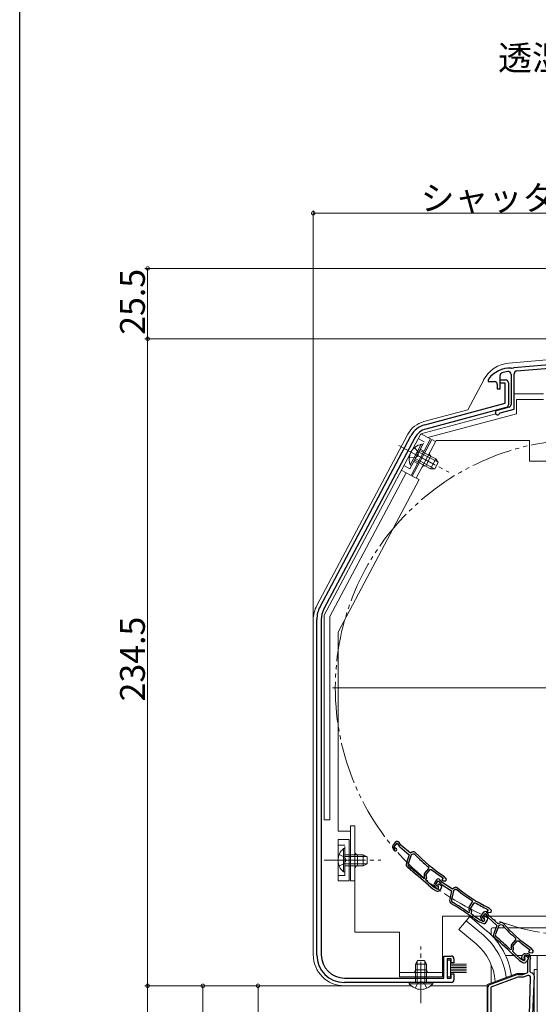
# Model space of a CAD drawing. Extents: x 0 to 1008, y 0 to 1603.
# Drawn here: x 0 to 188, y 1058 to 1414 of the extents above; entities that cross this region are included whole.
import ezdxf

# ---------------------------------------------------------------- set-up
doc = ezdxf.new("R2010")
doc.units = 0
for name, pattern in [('YCENTER_1', [13, 10, -1, 1, -1]), ('YDIVIDE_1', [15, 10, -1, 1, -1, 1, -1]), ('YHIDDEN_1', [4, 3, -1])]:
    doc.linetypes.add(name, pattern=pattern)
for name, color, linetype, lineweight in [('YKK_11', 7, 'CONTINUOUS', 30), ('YKK_12', 2, 'CONTINUOUS', 13), ('YKK_13', 4, 'CONTINUOUS', 13), ('YKK_D', 6, 'CONTINUOUS', 13)]:
    doc.layers.add(name, color=color, linetype=linetype, lineweight=lineweight)
doc.layers.add('YKK_ZWAK', color=7, linetype='CONTINUOUS')
doc.styles.get("Standard").update_dxf_attribs({"font": 'txt', "bigfont": 'BIGFONT'})

msp = doc.modelspace()

# ---------------------------------------------------------------- linework, layer by layer
at = {"layer": 'YKK_11', "color": 0, "linetype": 'ByBlock', "lineweight": -2, "ltscale": 0.5}
for p, q in [((179.02, 1288.31), (178.85, 1288.17)), ((217.91, 1291.71), (179.02, 1288.31)), ((180.17, 1287.2), (193.36, 1288.36)), ((174.06, 1280.74), (174.06, 1285.52)), ((178.06, 1285.88), (178.06, 1275)), ((178.3, 1288.13), (178.13, 1288.23)), ((178.85, 1288.17), (178.3, 1288.13)), ((179.16, 1273.39), (179.16, 1286.11)), ((169.86, 1284.24), (169.76, 1283.94)), ((169.76, 1283.94), (169.76, 1283.34)), ((169.76, 1283.34), (172.06, 1283.34)), ((173.06, 1282.34), (173.06, 1280.74)), ((174.06, 1282.73), (174.06, 1283.93)), ((174.06, 1283.93), (176.06, 1283.93)), ((175.86, 1282.73), (174.06, 1282.73)), ((175.86, 1275.47), (175.86, 1282.73)), ((177.06, 1282.93), (177.06, 1274.9)), ((173.06, 1280.74), (174.06, 1280.74)), ((146.78, 1267.68), (175.86, 1275.47)), ((177.32, 1274.04), (172.96, 1272.87)), ((176.32, 1273.94), (147.19, 1266.13)), ((173.92, 1271.85), (174.13, 1272.04)), ((174.13, 1272.04), (179.16, 1273.39)), ((108.83, 1201.73), (141.78, 1263.7)), ((143.2, 1262.95), (110.25, 1200.98)), ((107.66, 1075.53), (107.66, 1197.04)), ((109.26, 1197.04), (109.26, 1075.53)), ((135.22, 1114.23), (135.69, 1113.43)), ((136.17, 1116.38), (135.33, 1115.38)), ((135.73, 1114.76), (136.8, 1116.03)), ((135.98, 1114.32), (135.73, 1114.76)), ((136.2, 1114.17), (135.98, 1114.32)), ((136.8, 1116.03), (137.5, 1114.93)), ((138.11, 1115.27), (137.46, 1116.29)), ((137.7, 1114.7), (141.16, 1111.78)), ((141.55, 1112.37), (138.11, 1115.27)), ((141.16, 1111.78), (140.1, 1108.87)), ((141.9, 1111.76), (140.74, 1108.58)), ((141.9, 1111.76), (140.74, 1108.58)), ((142.24, 1112.76), (141.55, 1112.37)), ((142.5, 1112.1), (141.9, 1111.76)), ((143.11, 1112.01), (142.5, 1112.1)), ((146.76, 1105.12), (148.23, 1106.87)), ((147.11, 1104.53), (148.72, 1106.44)), ((148.23, 1106.87), (148.2, 1107.3)), ((148.72, 1106.44), (149.13, 1106.48)), ((146.27, 1103.31), (146.7, 1103.34)), ((146.86, 1103.54), (146.62, 1104.06)), ((146.7, 1103.34), (146.86, 1103.54)), ((147.41, 1103.9), (147.11, 1104.53)), ((147.21, 1102.95), (147.3, 1103.04)), ((147.24, 1102.53), (147.21, 1102.95)), ((153.05, 1101.82), (152.28, 1102.76)), ((153.46, 1103.37), (152.94, 1102.76)), ((152.94, 1102.76), (153.41, 1102.36)), ((153.18, 1103.6), (153.25, 1103.54)), ((153.25, 1103.54), (153.46, 1103.37)), ((154.66, 1102.94), (153.79, 1103.99)), ((154.39, 1102.36), (154.66, 1102.94)), ((148.14, 1100.79), (148.15, 1100.79)), ((148.15, 1100.79), (149.68, 1099.49)), ((148.61, 1101.31), (148.6, 1101.32)), ((150.15, 1100.01), (148.61, 1101.31)), ((149.82, 1099.39), (150.95, 1098.73)), ((150.91, 1099.57), (150.15, 1100.01)), ((150.99, 1102.69), (150.27, 1101.59)), ((150.31, 1100.45), (150.86, 1099.7)), ((150.74, 1101.03), (151.65, 1102.42)), ((151.05, 1100.62), (150.74, 1101.03)), ((151.28, 1100.5), (151.05, 1100.62)), ((151.86, 1101.32), (151.44, 1100.82)), ((151.44, 1100.82), (151.71, 1100.43)), ((151.65, 1102.42), (152.48, 1101.41)), ((152.98, 1100.37), (151.86, 1101.32)), ((152.22, 1098.95), (152.54, 1099.33)), ((152.71, 1101.21), (156.5, 1098.73)), ((152.71, 1099.63), (152.98, 1100.37)), ((156.82, 1099.36), (153.05, 1101.82)), ((153.41, 1102.36), (154.39, 1102.36)), ((157.45, 1099.84), (156.82, 1099.36)), ((157.79, 1099.22), (157.24, 1098.8)), ((158.41, 1099.2), (157.79, 1099.22)), ((156.5, 1098.73), (155.8, 1095.72)), ((157.24, 1098.8), (156.47, 1095.51)), ((157.24, 1098.8), (156.47, 1095.51)), ((162.87, 1092.81), (164.12, 1094.72)), ((163.29, 1092.27), (164.65, 1094.35)), ((163.66, 1091.67), (163.29, 1092.27)), ((164.12, 1094.72), (164.03, 1095.14)), ((164.65, 1094.35), (165.06, 1094.45)), ((169.43, 1092.08), (169.5, 1092.03)), ((169.5, 1092.03), (169.73, 1091.88)), ((170.98, 1091.6), (169.98, 1092.54)), ((162.6, 1090.95), (163.02, 1091.04)), ((163.16, 1091.25), (162.86, 1091.74)), ((163.02, 1091.04), (163.16, 1091.25)), ((163.58, 1090.7), (163.65, 1090.81)), ((163.67, 1090.29), (163.58, 1090.7)), ((164.76, 1088.68), (164.77, 1088.67)), ((164.77, 1088.67), (166.45, 1087.58)), ((165.16, 1089.25), (165.16, 1089.26)), ((166.86, 1088.15), (165.16, 1089.25)), ((167.08, 1088.86), (167.52, 1088.04)), ((168.11, 1090.97), (167.23, 1089.99)), ((167.6, 1089.37), (168.72, 1090.6)), ((167.84, 1088.92), (167.6, 1089.37)), ((168.05, 1088.76), (167.84, 1088.92)), ((168.39, 1089.65), (168.04, 1089.11)), ((168.04, 1089.11), (168.35, 1088.75)), ((169.62, 1088.85), (168.39, 1089.65)), ((168.72, 1090.6), (169.38, 1089.47)), ((169.73, 1091.88), (169.29, 1091.22)), ((169.29, 1091.22), (169.81, 1090.88)), ((170.01, 1089.79), (169.39, 1090.84)), ((169.45, 1088.09), (169.62, 1088.85)), ((169.57, 1089.24), (172.93, 1086.2)), ((169.81, 1090.88), (170.78, 1091)), ((173.34, 1086.77), (170.01, 1089.79)), ((170.78, 1091), (170.98, 1091.6)), ((166.61, 1087.49), (167.81, 1086.98)), ((167.67, 1087.8), (166.86, 1088.15)), ((169.04, 1087.35), (169.31, 1087.77)), ((172.93, 1086.2), (171.76, 1083.33)), ((173.67, 1086.15), (172.39, 1083.01)), ((173.67, 1086.15), (172.39, 1083.01)), ((174.05, 1087.14), (173.34, 1086.77)), ((174.28, 1086.47), (173.67, 1086.15)), ((174.89, 1086.36), (174.28, 1086.47)), ((179.83, 1081.04), (179.8, 1081.47)), ((178.34, 1077.76), (178.11, 1078.29)), ((178.17, 1077.57), (178.34, 1077.76)), ((178.29, 1079.35), (179.83, 1081.04)), ((178.63, 1078.75), (180.3, 1080.59)), ((178.9, 1078.1), (178.63, 1078.75)), ((180.3, 1080.59), (180.71, 1080.62)), ((186.12, 1076.89), (185.27, 1077.97)), ((153.66, 1067.13), (153.66, 1075.13)), ((153.66, 1075.13), (156.36, 1075.13)), ((177.74, 1077.55), (178.17, 1077.57)), ((178.67, 1077.16), (178.76, 1077.25)), ((178.69, 1076.74), (178.67, 1077.16)), ((179.52, 1074.97), (179.53, 1074.97)), ((179.53, 1074.97), (181.01, 1073.62)), ((181.5, 1074.12), (180, 1075.48)), ((180, 1075.48), (180, 1075.48)), ((181.82, 1074.6), (182.18, 1075.37)), ((182.9, 1075.25), (182.8, 1075.03)), ((182.8, 1075.03), (182.84, 1074.72)), ((183.26, 1075.37), (182.82, 1074.89)), ((182.82, 1074.89), (183.07, 1074.48)), ((184.6, 1075.25), (182.9, 1075.25)), ((183.09, 1075.95), (183.92, 1075.95)), ((184.35, 1074.38), (183.26, 1075.37)), ((184.05, 1073.66), (184.35, 1074.38)), ((184.21, 1074), (184.6, 1075.25)), ((184.92, 1077.36), (184.39, 1076.77)), ((184.39, 1076.77), (184.84, 1076.36)), ((184.66, 1077.6), (184.72, 1077.54)), ((184.72, 1077.54), (184.92, 1077.36)), ((184.84, 1076.36), (185.82, 1076.32)), ((185.07, 1074.39), (184.87, 1073.75)), ((185.82, 1076.32), (186.12, 1076.89)), ((156.36, 1074.13), (154.86, 1074.13)), ((154.86, 1074.13), (154.86, 1067.13)), ((156.36, 1072.63), (156.36, 1074.13)), ((157.36, 1072.63), (156.36, 1072.63)), ((157.36, 1074.13), (157.36, 1072.63)), ((181.15, 1073.51), (182.26, 1072.82)), ((182.25, 1073.65), (181.5, 1074.12)), ((183.53, 1072.99), (183.87, 1073.36)), ((184.17, 1069.14), (184.17, 1073.7)), ((184.87, 1073.75), (184.87, 1069.55)), ((117.66, 1067.13), (153.66, 1067.13)), ((154.86, 1067.13), (156.36, 1067.13)), ((156.36, 1067.13), (156.36, 1068.63)), ((156.36, 1068.63), (157.36, 1068.63)), ((157.36, 1068.63), (157.36, 1066.53)), ((170.32, 1064.83), (180.1, 1068.38)), ((180.44, 1067.45), (170.67, 1063.89)), ((180.44, 1068.45), (182.27, 1068.45)), ((182.44, 1067.45), (180.44, 1067.45)), ((182.27, 1068.45), (184.17, 1069.14)), ((184.07, 1068.04), (182.44, 1067.45)), ((184.67, 1053.8), (185.14, 1067.26)), ((184.87, 1069.55), (185.37, 1069.05)), ((186.37, 1068.01), (185.87, 1053.76)), ((156.36, 1065.53), (117.66, 1065.53)), ((169.67, 1007.45), (169.67, 1063.89)), ((170.67, 1063.89), (170.67, 1014.05)), ((170.67, 1063.89), (170.67, 1014.05))]:
    msp.add_line(p, q, dxfattribs=at)
for centre, radius, start, end in [((177.86, 1278.24), 10, 88.4882, 143.1301), ((175.06, 1285.52), 1, 111.0372, 180), ((177.86, 1278.24), 8.8, 96.7123, 111.0372), ((176.96, 1285.88), 1.1, 0, 96.7122), ((180.26, 1286.11), 1.1, 95, 180), ((172.06, 1282.34), 1, 0, 90), ((176.06, 1282.93), 1, 0, 90), ((176.06, 1274.9), 1, 285.0034, 360), ((177.06, 1275), 1, 285, 0), ((173.16, 1272.09), 0.8, 104.9999, 341.9442), ((148.85, 1259.95), 8, 105.0034, 152), ((148.85, 1259.95), 6.4, 105.0034, 152), ((117.66, 1197.04), 10, 152, 180), ((117.66, 1197.04), 8.4, 152, 180), ((136.09, 1114.73), 1, 139.85, 209.85), ((136.12, 1113.68), 0.5, 209.85, 81.1678), ((136.79, 1115.86), 0.8, 32.4667, 139.85), ((138.34, 1115.47), 1, 212.4666, 229.85), ((142.74, 1111.89), 1, 43.4026, 119.85), ((183.43, 1150.37), 55.65, 223.5757, 230.7205), ((183.43, 1150.37), 55, 223.4026, 237.1097), ((141.51, 1108.35), 1.5, 159.85, 231.7226), ((47.66, 989.42), 150, 47.9417, 51.7226), ((141.49, 1108.3), 0.8, 159.85, 231.7164), ((47.65, 989.42), 150.65, 49.1098, 51.7164), ((183.43, 1150.37), 55.7, 231.9991, 237.1097), ((147.53, 1104.48), 1, 139.85, 204.85), ((146.68, 1103.56), 0.8, 319.85, 24.85), ((151.66, 1102.25), 0.8, 39.4667, 146.85), ((153.02, 1103.35), 1, 39.85, 57.1096), ((47.65, 989.42), 150.7, 47.9461, 48.6357), ((150.33, 1100.26), 1, 229.8499, 239.8499), ((151.11, 1101.05), 1, 146.85, 216.85), ((151.26, 1100), 0.5, 216.85, 88.1678), ((151.21, 1100.09), 0.6, 239.85, 34.2722), ((153.25, 1102.05), 1, 219.4666, 236.85), ((151.78, 1099.98), 1, 319.8499, 339.8499), ((158.05, 1099.04), 1, 50.4026, 126.85), ((193.75, 1142.19), 55.65, 230.5757, 237.7205), ((193.75, 1142.19), 55, 230.4026, 244.1097), ((151.46, 1099.6), 1, 239.85, 319.85), ((157.26, 1095.38), 1.5, 166.85, 238.7226), ((157.25, 1095.32), 0.8, 166.85, 238.7164), ((78.6, 965.89), 150, 54.9417, 58.7226), ((78.6, 965.89), 150.65, 56.1098, 58.7164), ((163.71, 1092.26), 1, 146.85, 211.85), ((193.75, 1142.19), 55.7, 238.9991, 244.1097), ((169.29, 1091.81), 1, 46.85, 64.1096), ((162.98, 1091.25), 0.8, 326.85, 31.85), ((78.6, 965.89), 150.7, 54.9461, 55.6357), ((167.97, 1089.32), 1, 137.85, 207.85), ((167.96, 1088.27), 0.5, 207.85, 79.1678), ((167.9, 1088.35), 0.6, 246.85, 41.2722), ((168.7, 1090.43), 0.8, 30.4667, 137.85), ((170.24, 1089.98), 1, 210.4666, 227.85), ((167, 1088.41), 1, 236.8499, 246.8499), ((168.2, 1087.9), 1, 246.85, 326.85), ((168.47, 1088.32), 1, 326.8499, 346.8499), ((174.51, 1086.26), 1, 41.4026, 117.85), ((216.52, 1123.29), 55.65, 221.5757, 228.7205), ((216.52, 1123.29), 55, 221.4026, 235.1097), ((173.15, 1082.76), 1.5, 157.85, 229.7226), ((75.21, 967.18), 150, 45.9417, 49.7226), ((173.13, 1082.71), 0.8, 157.85, 229.7164), ((75.21, 967.18), 150.65, 47.1098, 49.7164), ((179.04, 1078.68), 1, 137.85, 202.85), ((178.16, 1077.79), 0.8, 317.85, 22.85), ((216.52, 1123.29), 55.7, 229.9991, 235.1097), ((184.48, 1077.36), 1, 37.85, 55.1096), ((117.66, 1075.53), 10, 180, 270), ((117.66, 1075.53), 8.4, 180, 270), ((156.36, 1074.13), 1, 0, 90), ((75.21, 967.18), 150.7, 45.9461, 46.6357), ((182.37, 1074.35), 0.6, 155, 38.6122), ((183.09, 1074.95), 1, 90, 155), ((182.57, 1074.16), 0.6, 237.85, 32.2722), ((183.92, 1074.75), 1.2, 342.6166, 90), ((181.69, 1074.36), 1, 227.8499, 237.8499), ((182.79, 1073.67), 1, 237.85, 317.85), ((183.13, 1074.03), 1, 317.8499, 337.8499), ((185.17, 1073.7), 1, 162.6166, 180), ((180.44, 1067.45), 1, 89.9999, 109.9999), ((184.34, 1067.28), 0.8, 358, 110), ((185.37, 1068.05), 1, 358, 90), ((156.36, 1066.53), 1, 270, 360), ((170.67, 1063.89), 1, 110, 180)]:
    msp.add_arc(centre, radius, start, end, dxfattribs=at)
at = {"layer": 'YKK_12', "ltscale": 1.5}
for p, q in [((113.36, 1172.33), (295.36, 1172.33)), ((176.03, 1075.34), (179.21, 1075.34)), ((180.23, 1075.34), (182.17, 1075.34)), ((184.96, 1075.34), (196.07, 1075.34))]:
    msp.add_line(p, q, dxfattribs=at)
at = {"layer": 'YKK_12', "linetype": 'Continuous', "ltscale": 1.5}
for p, q in [((161.81, 1087.87), (159.18, 1084.73)), ((168.04, 1082.65), (161.81, 1087.87)), ((165.4, 1079.51), (159.18, 1084.73)), ((187.47, 1052.81), (187.47, 1075.34))]:
    msp.add_line(p, q, dxfattribs=at)
at = {"layer": 'YKK_12', "linetype": 'YDIVIDE_1', "ltscale": 1.5}
msp.add_circle((204.36, 1172.33), 90, dxfattribs=at)
at = {"layer": 'YKK_12', "linetype": 'Continuous', "ltscale": 1.5}
for radius, start, end in [(24.1, 7.0887, 49.4407), (20, 4.3805, 49.3261)]:
    msp.add_arc((152.37, 1064.34), radius, start, end, dxfattribs=at)
at = {"layer": 'YKK_13', "linetype": 'Continuous', "ltscale": 1.5}
for p, q in [((192.36, 1291.34), (177.27, 1290.01)), ((168.12, 1283.96), (162.34, 1273.1)), ((179.26, 1278.84), (189.76, 1278.84)), ((180.06, 1271.63), (180.06, 1276.84)), ((180.06, 1276.84), (189.76, 1276.84)), ((145.33, 1264.4), (172.48, 1271.67)), ((162.34, 1273.1), (146.47, 1268.84)), ((147.92, 1263.02), (180.06, 1271.63)), ((107.69, 1202.19), (140.67, 1264.23)), ((110.36, 1198.71), (145.3, 1264.41)), ((148.83, 1262.53), (145.3, 1264.41)), ((148.83, 1262.53), (141.79, 1249.29)), ((145.53, 1260.61), (142.6, 1255.09)), ((145.98, 1260.37), (143.05, 1254.85)), ((145.98, 1260.37), (145.53, 1260.61)), ((141.54, 1253.1), (144.48, 1258.62)), ((141.99, 1252.86), (144.93, 1258.38)), ((151.6, 1254.09), (144.62, 1257.8)), ((150.75, 1255.28), (144.93, 1258.38)), ((141.99, 1252.86), (141.54, 1253.1)), ((143.05, 1254.85), (148.88, 1251.75)), ((150.34, 1251.71), (143.35, 1255.43)), ((150.75, 1255.28), (148.88, 1251.75)), ((150.44, 1251.71), (151.66, 1254.01)), ((150.75, 1255.28), (151.66, 1254.01)), ((140.02, 1250.23), (112.37, 1198.21)), ((138.26, 1251.17), (141.79, 1249.29)), ((148.88, 1251.75), (150.44, 1251.71)), ((106.36, 1196.89), (106.36, 1075.64)), ((110.36, 1198.71), (110.36, 1124.53)), ((112.36, 1198.21), (112.36, 1124.53)), ((112.36, 1124.53), (110.36, 1124.53)), ((163.1, 1089.4), (161.82, 1087.86)), ((169.32, 1084.18), (163.1, 1089.4)), ((172.58, 1085.34), (171.36, 1085.34)), ((175.82, 1085.34), (173.34, 1085.34)), ((193.36, 1085.34), (176.71, 1085.34)), ((170.86, 1082.75), (170.86, 1084.84)), ((143.41, 1072.13), (144.11, 1073.53)), ((143.41, 1072.13), (143.41, 1065.53)), ((143.41, 1072.13), (147.41, 1072.13)), ((144.07, 1073.44), (144.07, 1065.53)), ((146.71, 1073.53), (144.11, 1073.53)), ((147.41, 1072.13), (146.71, 1073.53)), ((146.76, 1073.44), (146.76, 1065.53)), ((147.41, 1065.53), (147.41, 1072.13)), ((154.86, 1070.63), (154.86, 1073.63)), ((154.86, 1073.63), (156.06, 1073.63)), ((154.86, 1070.63), (154.86, 1067.63)), ((156.06, 1073.63), (156.06, 1070.63)), ((156.06, 1072.13), (161.86, 1072.13)), ((156.06, 1071.53), (161.86, 1071.53)), ((156.06, 1070.93), (161.86, 1070.93)), ((156.06, 1067.63), (156.06, 1070.63)), ((170.86, 1065.36), (170.86, 1071.94)), ((154.86, 1067.63), (156.06, 1067.63)), ((156.06, 1070.33), (161.86, 1070.33)), ((156.06, 1069.73), (161.86, 1069.73)), ((156.06, 1069.13), (161.86, 1069.13)), ((186.47, 1070.22), (186.47, 1052.89)), ((117.66, 1064.34), (141.79, 1064.34)), ((141.16, 1065.53), (147.41, 1065.53)), ((141.16, 1065.53), (141.16, 1065.02)), ((141.16, 1065.02), (147.41, 1065.02)), ((149.66, 1065.53), (143.41, 1065.53)), ((149.66, 1065.02), (143.41, 1065.02)), ((149.04, 1064.34), (169.37, 1064.34)), ((149.66, 1065.53), (149.66, 1065.02))]:
    msp.add_line(p, q, dxfattribs=at)
at = {"layer": 'YKK_13', "linetype": 'YCENTER_1', "ltscale": 1.5}
for p, q in [((137.36, 1260.14), (155.46, 1250.51)), ((150.54, 1253.19), (143.31, 1257.03)), ((145.41, 1058.03), (145.41, 1078.53))]:
    msp.add_line(p, q, dxfattribs=at)
at = {"layer": 'YKK_13', "linetype": 'YHIDDEN_1', "ltscale": 1.5}
for p, q in [((141.4, 1251.76), (146.57, 1261.47)), ((144.36, 1262.65), (146.57, 1261.47)), ((143.11, 1259.43), (144.36, 1257.72)), ((143.28, 1255.69), (144.36, 1256.42)), ((144.36, 1257.72), (144.36, 1256.42)), ((145.16, 1258.82), (146.48, 1258.12)), ((139.2, 1252.93), (141.4, 1251.76)), ((141.16, 1255.77), (143.28, 1255.69)), ((142.81, 1254.41), (144.14, 1253.7)), ((143.34, 1063.44), (144.27, 1065.34)), ((144.27, 1065.34), (145.41, 1065.95)), ((146.56, 1065.34), (145.41, 1065.95)), ((147.49, 1063.44), (146.56, 1065.34))]:
    msp.add_line(p, q, dxfattribs=at)
at = {"layer": 'YKK_13', "ltscale": 1.5}
for p, q in [((142.25, 1249.1), (149.3, 1262.34)), ((143.67, 1248.35), (150.94, 1262.03)), ((149.3, 1262.34), (150.71, 1261.59)), ((150.94, 1262.03), (184.76, 1262.03)), ((184.76, 1262.03), (184.76, 1254.53)), ((184.76, 1254.53), (202.76, 1254.53)), ((144.73, 1247.79), (142.25, 1249.1)), ((115.36, 1192.56), (144.73, 1247.79)), ((115.36, 1120.33), (115.36, 1192.56)), ((119.86, 1122.33), (119.86, 1102.33)), ((119.86, 1122.33), (121.46, 1122.33)), ((121.46, 1083.83), (121.46, 1122.33)), ((119.86, 1120.33), (115.36, 1120.33)), ((119.86, 1102.33), (121.46, 1102.33)), ((202.76, 1089.53), (153.16, 1089.53)), ((153.16, 1089.53), (153.16, 1067.53)), ((137.66, 1083.83), (121.46, 1083.83)), ((137.66, 1067.53), (137.66, 1083.83)), ((153.16, 1069.13), (137.66, 1069.13)), ((153.16, 1067.53), (137.66, 1067.53)), ((180.17, 1068.75), (169.37, 1064.81)), ((183.09, 1068.75), (180.17, 1068.75)), ((181.17, 1068.75), (181.17, 1068.45)), ((186.47, 1068.75), (186.08, 1068.75)), ((186.47, 1070.22), (187.47, 1070.22)), ((169.37, 1064.81), (169.37, 1008.15))]:
    msp.add_line(p, q, dxfattribs=at)
at = {"layer": 'YKK_13', "linetype": 'Continuous', "lineweight": 13, "ltscale": 1.5}
for p, q in [((147.13, 1252.74), (149.01, 1256.27)), ((119.36, 1117.34), (115.36, 1117.34)), ((115.36, 1117.34), (115.36, 1102.34)), ((119.36, 1117.34), (119.36, 1102.34)), ((117.36, 1114.09), (117.36, 1107.84)), ((117.86, 1114.09), (117.36, 1114.09)), ((117.86, 1114.09), (117.86, 1107.84)), ((117.36, 1105.59), (117.36, 1111.84)), ((124.46, 1111.84), (117.86, 1111.84)), ((117.86, 1105.59), (117.86, 1111.84)), ((125.77, 1111.18), (117.86, 1111.18)), ((122.46, 1107.83), (122.46, 1111.83)), ((124.46, 1111.84), (124.46, 1107.84)), ((124.46, 1111.84), (125.86, 1111.14)), ((125.86, 1108.54), (125.86, 1111.14)), ((125.77, 1108.49), (117.86, 1108.49)), ((117.86, 1107.84), (124.46, 1107.84)), ((124.46, 1107.84), (125.86, 1108.54)), ((117.86, 1105.59), (117.36, 1105.59)), ((115.36, 1102.34), (119.36, 1102.34)), ((147.41, 1070.13), (143.41, 1070.13))]:
    msp.add_line(p, q, dxfattribs=at)
at = {"layer": 'YKK_13', "linetype": 'YHIDDEN_1', "lineweight": 13, "ltscale": 1.5}
for p, q in [((115.36, 1115.34), (117.86, 1115.34)), ((117.86, 1104.34), (117.86, 1115.34)), ((115.77, 1111.91), (117.67, 1110.98)), ((117.67, 1110.98), (118.28, 1109.84)), ((117.67, 1108.69), (118.28, 1109.84)), ((115.77, 1107.76), (117.67, 1108.69)), ((115.36, 1104.34), (117.86, 1104.34))]:
    msp.add_line(p, q, dxfattribs=at)
at = {"layer": 'YKK_13', "linetype": 'YCENTER_1', "lineweight": 13, "ltscale": 1.5}
msp.add_line((110.36, 1109.84), (130.86, 1109.84), dxfattribs=at)
at = {"layer": 'YKK_13', "linetype": 'Continuous', "ltscale": 1.5}
for centre, radius, start, end in [((178.27, 1278.56), 11.5, 95, 152), ((148.88, 1259.86), 9.3, 105.0034, 152), ((146.66, 1255.19), 5.53, 101.7941, 202.2059), ((117.66, 1196.89), 11.3, 152, 180), ((171.36, 1084.84), 0.5, 90, 180), ((152.37, 1064.34), 26.1, 8.0932, 49.4407), ((117.66, 1075.64), 11.3, 180, 270), ((145.41, 1068.56), 5.53, 219.7941, 320.2059)]:
    msp.add_arc(centre, radius, start, end, dxfattribs=at)
at = {"layer": 'YKK_13', "linetype": 'Continuous', "lineweight": 13, "ltscale": 1.5}
for centre, radius, start, end in [((149.48, 1257.15), 1, 152, 242), ((146.66, 1251.85), 1, 62, 152), ((120.9, 1109.84), 5.53, 129.7941, 230.2059), ((122.46, 1112.83), 1, 180, 270), ((122.46, 1106.83), 1, 90, 180), ((142.41, 1070.13), 1, 270, 0), ((148.41, 1070.13), 1, 180, 270)]:
    msp.add_arc(centre, radius, start, end, dxfattribs=at)
at = {"layer": 'YKK_D', "ltscale": 1.5}
for p, q in [((106.36, 1197.89), (106.36, 1345.34)), ((106.36, 1344.34), (301.36, 1344.34)), ((298.66, 1324.34), (45.36, 1324.34)), ((46.36, 1324.34), (46.36, 1298.84)), ((299.91, 1298.84), (45.36, 1298.84)), ((46.36, 1064.34), (46.36, 1298.84)), ((136.86, 1064.34), (45.36, 1064.34)), ((136.86, 1064.34), (45.36, 1064.34)), ((46.36, 1064.34), (46.36, 708.33)), ((66.36, 990.33), (66.36, 1064.34)), ((86.36, 1030.33), (86.36, 1064.34))]:
    msp.add_line(p, q, dxfattribs=at)
at = {"layer": 'YKK_D', "linetype": 'ByBlock', "const_width": 1.27}
for points in [[(106.52, 1344.34, 1), (106.2, 1344.34, 1)], [(46.36, 1324.18, 1), (46.36, 1324.49, 1)], [(46.36, 1298.99, 1), (46.36, 1298.68, 1)], [(46.36, 1298.68, 1), (46.36, 1298.99, 1)], [(46.36, 1064.18, 1), (46.36, 1064.49, 1)], [(46.36, 1064.49, 1), (46.36, 1064.18, 1)], [(66.36, 1064.18, 1), (66.36, 1064.49, 1)], [(86.36, 1064.18, 1), (86.36, 1064.49, 1)]]:
    msp.add_lwpolyline(points, format="xyb", close=True, dxfattribs=at)
at = {"layer": 'YKK_ZWAK'}
msp.add_line((0, 0), (0, 1560), dxfattribs=at)

# ---------------------------------------------------------------- texts
at = {"layer": 'YKK_D'}
for s, p in [('透湿防水シート(別途)', (173.35, 1396.15)), ('シャッターボックス出幅=195', (145.3, 1345.34))]:
    msp.add_text(s, height=9, dxfattribs=at).set_placement(p)
for s, p in [('25.5', (45.36, 1300.31)), ('234.5', (45.36, 1167.43))]:
    msp.add_text(s, height=9, rotation=90, dxfattribs=at).set_placement(p)

doc.saveas('drawing.dxf')
